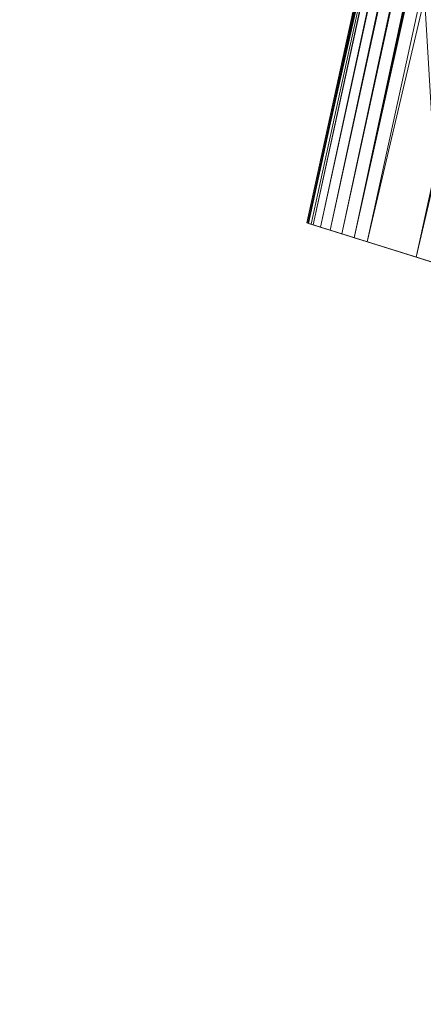
# Model space of a CAD drawing. Units: inches. Extents: x 0 to 204, y 0 to 264.
# Drawn here: x 83 to 84, y 148 to 152 of the extents above; entities that cross this region are included whole.
import ezdxf

# ---------------------------------------------------------------- set-up
doc = ezdxf.new("R2010")
doc.units = ezdxf.units.IN
doc.header["$MEASUREMENT"] = 0
doc.layers.get('0').update_dxf_attribs({"color": 10})

# ---------------------------------------------------------------- blocks, each defined once
blk = doc.blocks.new('VOTO-SWIV4P-3D')
at = {"lineweight": 18}
mesh = blk.add_polyface(dxfattribs=at)
corners = [(-9.8261, 4.3813, 28.3448), (-9.8063, 4.4049, 28.2823), (-10.3261, 2.0276, 27.2235), (-10.8458, -0.3496, 26.1648), (-11.3656, -2.7269, 25.1061), (-11.8854, -5.1041, 24.0473), (-12.3155, -7.0715, 23.1711), (-12.7456, -9.0389, 22.2949), (-12.7594, -9.0347, 22.3698)]
mesh.append_faces([[corners[k] for k in face] for face in [(5, 8, 4), (0, 4, 8), (3, 0, 2)]], dxfattribs={"vtx0": -1, "vtx1": -1})
mesh.append_faces([[corners[k] for k in face] for face in [(8, 5, 6)]], dxfattribs={"vtx0": -1, "vtx2": -1})
mesh.append_faces([[corners[k] for k in face] for face in [(1, 2, 0)]], dxfattribs={"vtx1": -1})
mesh.append_faces([[corners[k] for k in face] for face in [(3, 4, 0)]], dxfattribs={"vtx1": -1, "vtx2": -1})
mesh.append_faces([[corners[k] for k in face] for face in [(6, 7, 8)]], dxfattribs={"vtx2": -1})
mesh = blk.add_polyface(dxfattribs=at)
corners = [(-9.8063, 4.4049, 28.2823), (-8.2784, 1.8728, 13.8555), (-8.7921, -0.424, 13.8555), (-9.3303, -2.7155, 13.8555), (-9.8925, -5.0016, 13.8555), (-10.4781, -7.2819, 13.8555), (-11.0871, -9.5576, 13.8555), (-11.6348, -9.3864, 16.6698), (-12.1877, -9.2134, 19.4829), (-12.7456, -9.0389, 22.2949), (-12.3155, -7.0715, 23.1711), (-11.8854, -5.1041, 24.0473), (-11.3656, -2.7269, 25.1061), (-10.8458, -0.3496, 26.1648), (-10.3261, 2.0276, 27.2235), (-9.1432, 3.3059, 22.0207), (-9.8095, -0.191, 20.4487), (-10.832, -4.7168, 19.2575), (-10.1025, -2.8031, 18.1386)]
mesh.append_faces([[corners[k] for k in face] for face in [(15, 14, 0)]], dxfattribs={"vtx0": -1})
mesh.append_faces([[corners[k] for k in face] for face in [(4, 18, 3), (14, 16, 13), (5, 17, 4)]], dxfattribs={"vtx0": -1, "vtx1": -1})
mesh.append_faces([[corners[k] for k in face] for face in [(14, 15, 16), (16, 18, 13), (2, 16, 15), (17, 18, 4), (5, 7, 17), (7, 10, 17), (3, 18, 16), (18, 17, 12)]], dxfattribs={"vtx0": -1, "vtx1": -1, "vtx2": -1})
mesh.append_faces([[corners[k] for k in face] for face in [(17, 10, 11), (17, 11, 12)]], dxfattribs={"vtx0": -1, "vtx2": -1})
mesh.append_faces([[corners[k] for k in face] for face in [(1, 2, 15), (6, 7, 5)]], dxfattribs={"vtx1": -1})
mesh.append_faces([[corners[k] for k in face] for face in [(2, 3, 16), (12, 13, 18), (7, 8, 10)]], dxfattribs={"vtx1": -1, "vtx2": -1})
mesh.append_faces([[corners[k] for k in face] for face in [(8, 9, 10)]], dxfattribs={"vtx2": -1})
mesh = blk.add_polyface(dxfattribs=at)
corners = [(-9.5915, 4.2074, 28.6203), (-9.6481, 4.2204, 28.6187), (-9.7017, 4.2383, 28.6048), (-9.7493, 4.26, 28.5795), (-9.7883, 4.2844, 28.544), (-9.8168, 4.3101, 28.5002), (-9.833, 4.3357, 28.4507), (-9.8362, 4.3599, 28.3979), (-9.8261, 4.3813, 28.3448), (-12.7594, -9.0347, 22.3698), (-12.7644, -9.0331, 22.4332), (-12.7565, -9.0356, 22.4956), (-12.736, -9.042, 22.5538), (-12.7042, -9.0519, 22.6045), (-12.6626, -9.0649, 22.6451), (-12.6136, -9.0802, 22.6733), (-12.5598, -9.0971, 22.6876), (-12.5041, -9.1145, 22.6872)]
mesh.append_faces([[corners[k] for k in face] for face in [(0, 16, 17)]], dxfattribs={"vtx0": -1})
mesh.append_faces([[corners[k] for k in face] for face in [(7, 11, 6), (3, 15, 2), (14, 4, 13)]], dxfattribs={"vtx0": -1, "vtx1": -1})
mesh.append_faces([[corners[k] for k in face] for face in [(13, 4, 5), (5, 12, 13), (14, 3, 4), (16, 0, 1), (16, 1, 2)]], dxfattribs={"vtx0": -1, "vtx2": -1})
mesh.append_faces([[corners[k] for k in face] for face in [(9, 10, 8)]], dxfattribs={"vtx1": -1})
mesh.append_faces([[corners[k] for k in face] for face in [(11, 12, 6), (10, 11, 7), (7, 8, 10), (5, 6, 12), (14, 15, 3), (15, 16, 2)]], dxfattribs={"vtx1": -1, "vtx2": -1})
mesh = blk.add_polyface(dxfattribs=at)
corners = [(-8.8257, 4.2259, 28.2026), (-8.9784, 4.1874, 28.3641), (-9.1637, 4.1711, 28.4917), (-9.3717, 4.1778, 28.5786), (-9.5915, 4.2074, 28.6203), (-12.5041, -9.1145, 22.6872), (-12.2924, -9.1807, 22.6293), (-12.0963, -9.242, 22.518), (-11.9262, -9.2952, 22.3595), (-11.7912, -9.3374, 22.162), (-11.2969, -7.0769, 23.1687), (-10.8027, -4.8163, 24.1755), (-10.3084, -2.5558, 25.1823), (-9.8142, -0.2952, 26.1891), (-9.3199, 1.9654, 27.1958)]
mesh.append_faces([[corners[k] for k in face] for face in [(1, 14, 0)]], dxfattribs={"vtx0": -1})
mesh.append_faces([[corners[k] for k in face] for face in [(11, 8, 10), (14, 1, 13), (13, 1, 12)]], dxfattribs={"vtx0": -1, "vtx1": -1})
mesh.append_faces([[corners[k] for k in face] for face in [(8, 12, 1)]], dxfattribs={"vtx0": -1, "vtx1": -1, "vtx2": -1})
mesh.append_faces([[corners[k] for k in face] for face in [(8, 11, 12)]], dxfattribs={"vtx0": -1, "vtx2": -1})
mesh.append_faces([[corners[k] for k in face] for face in [(4, 5, 3), (9, 10, 8)]], dxfattribs={"vtx1": -1})
mesh.append_faces([[corners[k] for k in face] for face in [(6, 7, 2), (5, 6, 3), (2, 3, 6), (1, 2, 7), (7, 8, 1)]], dxfattribs={"vtx1": -1, "vtx2": -1})
mesh = blk.add_polyface(dxfattribs=at)
corners = [(-12.7594, -9.0347, 22.3698), (-12.7456, -9.0389, 22.2949), (-12.1877, -9.2134, 19.4829), (-11.6348, -9.3864, 16.6698), (-11.0871, -9.5576, 13.8555), (-9.5628, -10.0344, 13.8555), (-10.3047, -9.8023, 16.6246), (-11.0475, -9.57, 19.3934), (-11.7912, -9.3374, 22.162), (-11.9262, -9.2952, 22.3595), (-12.0963, -9.242, 22.518), (-12.2924, -9.1807, 22.6293), (-12.5041, -9.1145, 22.6872), (-12.5598, -9.0971, 22.6876), (-12.6136, -9.0802, 22.6733), (-12.6626, -9.0649, 22.6451), (-12.7042, -9.0519, 22.6045), (-12.736, -9.042, 22.5538), (-12.7565, -9.0356, 22.4956), (-12.7644, -9.0331, 22.4332)]
mesh.append_faces([[corners[k] for k in face] for face in [(6, 4, 5)]], dxfattribs={"vtx0": -1})
mesh.append_faces([[corners[k] for k in face] for face in [(10, 1, 9), (7, 3, 6), (4, 6, 3), (12, 1, 11), (15, 12, 14)]], dxfattribs={"vtx0": -1, "vtx1": -1})
mesh.append_faces([[corners[k] for k in face] for face in [(12, 17, 18), (12, 15, 16), (12, 19, 0)]], dxfattribs={"vtx0": -1, "vtx2": -1})
mesh.append_faces([[corners[k] for k in face] for face in [(7, 8, 2), (1, 2, 8), (0, 1, 12), (8, 9, 1), (2, 3, 7), (18, 19, 12), (16, 17, 12), (10, 11, 1)]], dxfattribs={"vtx1": -1, "vtx2": -1})
mesh.append_faces([[corners[k] for k in face] for face in [(12, 13, 14)]], dxfattribs={"vtx2": -1})

msp = doc.modelspace()

# ---------------------------------------------------------------- linework, layer by layer
at = {"lineweight": 18, "invisible_edges": 15}
for points in [[(82.72614, 149.54884, 0.29673), (82.72505, 149.73168, 0.25), (82.79671, 149.48078, 0.10946)], [(82.72614, 149.54884, 0.29673), (82.79857, 149.51323, 0.47035), (82.79827, 149.73168, 0.42678)], [(82.79671, 149.48078, 0.10946), (82.79827, 149.73168, 0.07322), (82.97505, 149.49294, 0.06397)], [(83.15182, 149.73168, 0.07322), (83.15338, 149.48078, 0.10946), (82.97505, 149.49294, 0.06397)], [(83.22396, 149.54884, 0.29673), (83.15182, 149.73168, 0.42678), (83.15153, 149.51323, 0.47035)], [(83.22505, 149.73168, 0.25), (83.22396, 149.54884, 0.29673), (83.15338, 149.48078, 0.10946)], [(82.73068, 149.35903, 0.28895), (82.72614, 149.54884, 0.29673), (82.79671, 149.48078, 0.10946)], [(82.79857, 149.51323, 0.47035), (82.72614, 149.54884, 0.29673), (82.73068, 149.35903, 0.28895)], [(83.21941, 149.35903, 0.28895), (83.22396, 149.54884, 0.29673), (83.15153, 149.51323, 0.47035)], [(83.15338, 149.48078, 0.10946), (83.22396, 149.54884, 0.29673), (83.21941, 149.35903, 0.28895)], [(82.72913, 149.27074, 0.46656), (82.79857, 149.51323, 0.47035), (82.73068, 149.35903, 0.28895)], [(82.72913, 149.27074, 0.46656), (82.83398, 149.41418, 0.55875), (82.79857, 149.51323, 0.47035)], [(82.79857, 149.51323, 0.47035), (82.83398, 149.41418, 0.55875), (82.97505, 149.5066, 0.59323)], [(82.97505, 149.5066, 0.59323), (83.11612, 149.41418, 0.55875), (83.15153, 149.51323, 0.47035)], [(83.11612, 149.41418, 0.55875), (83.22096, 149.27074, 0.46656), (83.15153, 149.51323, 0.47035)], [(83.15153, 149.51323, 0.47035), (83.22096, 149.27074, 0.46656), (83.21941, 149.35903, 0.28895)], [(82.80831, 149.31202, 0.16304), (82.73068, 149.35903, 0.28895), (82.79671, 149.48078, 0.10946)], [(82.97505, 149.36231, 0.09897), (82.80831, 149.31202, 0.16304), (82.79671, 149.48078, 0.10946)], [(83.14178, 149.31202, 0.16304), (82.97505, 149.36231, 0.09897), (83.15338, 149.48078, 0.10946)], [(83.15338, 149.48078, 0.10946), (83.21941, 149.35903, 0.28895), (83.14178, 149.31202, 0.16304)], [(82.72913, 149.27074, 0.46656), (82.81751, 149.30223, 0.64703), (82.83398, 149.41418, 0.55875)], [(82.97505, 149.37812, 0.64645), (82.83398, 149.41418, 0.55875), (82.81751, 149.30223, 0.64703)], [(82.97505, 149.37812, 0.64645), (83.13259, 149.30223, 0.64703), (83.11612, 149.41418, 0.55875)], [(83.22096, 149.27074, 0.46656), (83.11612, 149.41418, 0.55875), (83.13259, 149.30223, 0.64703)], [(82.73068, 149.35903, 0.28895), (82.74408, 149.17296, 0.36518), (82.72913, 149.27074, 0.46656)], [(82.80831, 149.31202, 0.16304), (82.81897, 149.15915, 0.24781), (82.73068, 149.35903, 0.28895)], [(82.74408, 149.17296, 0.36518), (82.73068, 149.35903, 0.28895), (82.81897, 149.15915, 0.24781)], [(83.21941, 149.35903, 0.28895), (83.13113, 149.15915, 0.24781), (83.14178, 149.31202, 0.16304)], [(83.13113, 149.15915, 0.24781), (83.21941, 149.35903, 0.28895), (83.21051, 149.2207, 0.34085)], [(83.21941, 149.35903, 0.28895), (83.22096, 149.27074, 0.46656), (83.21051, 149.2207, 0.34085)], [(82.81751, 149.30223, 0.64703), (82.72913, 149.27074, 0.46656), (82.73466, 149.15626, 0.63511)], [(82.81811, 149.21821, 0.78829), (82.81751, 149.30223, 0.64703), (82.73466, 149.15626, 0.63511)], [(82.97505, 149.23168, 0.13397), (82.81897, 149.15915, 0.24781), (82.80831, 149.31202, 0.16304)], [(82.97505, 149.3049, 0.82322), (82.81751, 149.30223, 0.64703), (82.81811, 149.21821, 0.78829)], [(83.13113, 149.15915, 0.24781), (82.97505, 149.23168, 0.13397), (83.14178, 149.31202, 0.16304)], [(82.97505, 149.3049, 0.82322), (83.13198, 149.21821, 0.78829), (83.13259, 149.30223, 0.64703)], [(83.13198, 149.21821, 0.78829), (83.21544, 149.15626, 0.63511), (83.13259, 149.30223, 0.64703)], [(83.22096, 149.27074, 0.46656), (83.13259, 149.30223, 0.64703), (83.21544, 149.15626, 0.63511)], [(82.73466, 149.15626, 0.63511), (82.72913, 149.27074, 0.46656), (82.74408, 149.17296, 0.36518)], [(83.02178, 149.23058, 14.18418), (82.97505, 149.23168, 14.00134), (82.83451, 149.16001, 14.25224)], [(83.17476, 149.04017, 0.42337), (83.22096, 149.27074, 0.46656), (83.21544, 149.15626, 0.63511)], [(83.17476, 149.04017, 0.42337), (83.21051, 149.2207, 0.34085), (83.22096, 149.27074, 0.46656)], [(83.72505, 149.23168, 14.75134), (83.42134, 149.18782, 14.83945), (83.56174, 149.18197, 14.88601)], [(82.85005, 148.76517, 14.00134), (82.72505, 148.98168, 14.00134), (82.79827, 149.15845, 14.00134), (82.91034, 149.22316, 14.00134)], [(82.81811, 149.21821, 0.78829), (82.73466, 149.15626, 0.63511), (82.73816, 149.09046, 0.80542)], [(82.81811, 149.21821, 0.78829), (82.73816, 149.09046, 0.80542), (82.85005, 149.19818, 1)], [(83.15182, 148.8049, 14.00134), (83.03975, 149.22316, 14.00134), (82.75854, 148.85668, 14.00134)], [(83.014, 149.22604, 14.37398), (83.02178, 149.23058, 14.18418), (82.83451, 149.16001, 14.25224)], [(82.88809, 149.14841, 14.421), (83.014, 149.22604, 14.37398), (82.83451, 149.16001, 14.25224)], [(83.19155, 149.10668, 14.00134), (82.85005, 148.76517, 14.00134), (82.91034, 149.22316, 14.00134), (83.10005, 149.19818, 14.00134)], [(82.88809, 149.14841, 14.421), (82.97286, 149.13776, 14.57387), (83.014, 149.22604, 14.37398)], [(83.09023, 149.21265, 14.56006), (83.014, 149.22604, 14.37398), (82.97286, 149.13776, 14.57387)], [(82.97286, 149.13776, 14.57387), (83.14842, 149.18139, 14.69284), (83.09023, 149.21265, 14.56006)], [(83.1954, 149.15815, 14.21979), (83.02178, 149.23058, 14.18418), (83.014, 149.22604, 14.37398)], [(83.19161, 149.22759, 14.46228), (83.1954, 149.15815, 14.21979), (83.014, 149.22604, 14.37398)], [(83.014, 149.22604, 14.37398), (83.09023, 149.21265, 14.56006), (83.19161, 149.22759, 14.46228)], [(83.02178, 149.23058, 14.18418), (83.1954, 149.15815, 14.21979), (83.15182, 149.15845, 14.00134)], [(83.36016, 149.22207, 14.57675), (83.19161, 149.22759, 14.46228), (83.09023, 149.21265, 14.56006)], [(83.36016, 149.22207, 14.57675), (83.09023, 149.21265, 14.56006), (83.14842, 149.18139, 14.69284)], [(83.10005, 149.19818, 1), (83.21193, 149.09046, 0.80542), (83.13198, 149.21821, 0.78829)], [(83.17476, 149.04017, 0.42337), (83.13113, 149.15915, 0.24781), (83.21051, 149.2207, 0.34085)], [(83.21544, 149.15626, 0.63511), (83.13198, 149.21821, 0.78829), (83.21193, 149.09046, 0.80542)], [(83.14842, 149.18139, 14.69284), (83.33519, 149.22151, 14.72337), (83.36016, 149.22207, 14.57675)], [(83.14842, 149.18139, 14.69284), (83.24241, 149.13196, 14.81936), (83.33519, 149.22151, 14.72337)], [(83.37208, 149.13922, 14.43079), (83.19161, 149.22759, 14.46228), (83.36016, 149.22207, 14.57675)], [(83.19161, 149.22759, 14.46228), (83.37208, 149.13922, 14.43079), (83.2838, 149.12275, 14.31884)], [(83.19161, 149.22759, 14.46228), (83.2838, 149.12275, 14.31884), (83.1954, 149.15815, 14.21979)], [(83.33519, 149.22151, 14.72337), (83.24241, 149.13196, 14.81936), (83.42134, 149.18782, 14.83945)], [(83.33519, 149.22151, 14.72337), (83.53047, 149.21856, 14.64256), (83.36016, 149.22207, 14.57675)], [(83.53047, 149.21856, 14.64256), (83.33519, 149.22151, 14.72337), (83.42134, 149.18782, 14.83945)], [(83.51334, 149.13861, 14.5148), (83.37208, 149.13922, 14.43079), (83.36016, 149.22207, 14.57675)], [(83.51334, 149.13861, 14.5148), (83.36016, 149.22207, 14.57675), (83.53047, 149.21856, 14.64256)], [(83.72505, 149.22316, 14.68664), (83.53047, 149.21856, 14.64256), (83.42134, 149.18782, 14.83945)], [(83.51334, 149.13861, 14.5148), (83.53047, 149.21856, 14.64256), (83.72505, 149.10668, 14.53484)], [(82.73466, 149.15626, 0.63511), (82.74408, 149.17296, 0.36518), (82.77533, 149.04017, 0.42337)], [(82.73521, 149.00965, 0.61015), (82.73816, 149.09046, 0.80542), (82.73466, 149.15626, 0.63511)], [(82.77533, 149.04017, 0.42337), (82.73521, 149.00965, 0.61015), (82.73466, 149.15626, 0.63511)], [(82.81897, 149.15915, 0.24781), (82.77533, 149.04017, 0.42337), (82.74408, 149.17296, 0.36518)], [(82.81897, 149.15915, 0.24781), (82.97505, 149.04866, 0.31699), (82.77533, 149.04017, 0.42337)], [(82.83451, 149.16001, 14.25224), (82.79827, 149.15845, 14.00134), (82.78902, 148.98168, 14.24008)], [(82.82402, 148.98168, 14.37071), (82.88809, 149.14841, 14.421), (82.83451, 149.16001, 14.25224)], [(82.85902, 148.98168, 14.50134), (82.97286, 149.13776, 14.57387), (82.88809, 149.14841, 14.421)], [(82.97286, 149.13776, 14.57387), (83.04204, 148.98168, 14.68436), (83.14842, 149.18139, 14.69284)], [(83.17476, 149.04017, 0.42337), (82.97505, 149.04866, 0.31699), (83.13113, 149.15915, 0.24781)], [(83.04204, 148.98168, 14.68436), (83.24241, 149.13196, 14.81936), (83.14842, 149.18139, 14.69284)], [(83.21191, 149.00731, 0.59481), (83.17476, 149.04017, 0.42337), (83.21544, 149.15626, 0.63511)], [(83.1954, 149.15815, 14.21979), (83.2838, 149.12275, 14.31884), (83.31828, 148.98168, 14.22642)], [(83.21193, 149.09046, 0.80542), (83.21191, 149.00731, 0.59481), (83.21544, 149.15626, 0.63511)], [(83.24241, 149.13196, 14.81936), (83.35568, 148.98168, 14.90237), (83.42134, 149.18782, 14.83945)], [(83.56174, 149.18197, 14.88601), (83.42134, 149.18782, 14.83945), (83.35568, 148.98168, 14.90237)], [(83.72505, 149.15845, 14.92812), (83.56174, 149.18197, 14.88601), (83.48632, 148.98168, 14.93738)], [(83.15182, 148.8049, 14.00134), (82.85005, 148.76517, 14.00134), (83.19155, 149.10668, 14.00134), (83.21653, 148.91697, 14.00134)], [(83.3715, 148.98168, 14.3549), (83.2838, 149.12275, 14.31884), (83.37208, 149.13922, 14.43079)], [(83.54827, 148.98168, 14.42812), (83.37208, 149.13922, 14.43079), (83.51334, 149.13861, 14.5148)], [(82.73357, 149.04638, 1), (82.73816, 149.09046, 0.80542), (82.7689, 148.89357, 0.69629)], [(82.73816, 149.09046, 0.80542), (82.73521, 149.00965, 0.61015), (82.7689, 148.89357, 0.69629)], [(83.21653, 149.04638, 1), (83.1812, 148.89357, 0.69629), (83.21193, 149.09046, 0.80542)], [(83.21191, 149.00731, 0.59481), (83.21193, 149.09046, 0.80542), (83.1812, 148.89357, 0.69629)], [(82.77533, 149.04017, 0.42337), (82.82476, 148.91366, 0.51737), (82.73521, 149.00965, 0.61015)], [(82.97505, 149.04866, 0.31699), (82.82476, 148.91366, 0.51737), (82.77533, 149.04017, 0.42337)], [(83.11801, 148.91603, 0.50309), (82.97505, 149.04866, 0.31699), (83.17476, 149.04017, 0.42337)], [(83.21191, 149.00731, 0.59481), (83.11801, 148.91603, 0.50309), (83.17476, 149.04017, 0.42337)], [(82.72505, 148.98168, 1), (82.7689, 148.89357, 0.69629), (82.77476, 148.84701, 0.8367)], [(82.73521, 149.00965, 0.61015), (82.82476, 148.91366, 0.51737), (82.7689, 148.89357, 0.69629)], [(82.79827, 148.8049, 14.00134), (82.83451, 148.80334, 14.25224), (82.78902, 148.98168, 14.24008)], [(82.88809, 148.81494, 14.421), (82.82402, 148.98168, 14.37071), (82.83451, 148.80334, 14.25224)], [(82.97286, 148.82559, 14.57387), (82.85902, 148.98168, 14.50134), (82.88809, 148.81494, 14.421)], [(83.14842, 148.78196, 14.69284), (83.04204, 148.98168, 14.68436), (82.97286, 148.82559, 14.57387)], [(83.22814, 148.83871, 14.81698), (83.04204, 148.98168, 14.68436), (83.14842, 148.78196, 14.69284)], [(83.1812, 148.89357, 0.69629), (83.11801, 148.91603, 0.50309), (83.21191, 149.00731, 0.59481)], [(83.17534, 148.84701, 0.8367), (83.1812, 148.89357, 0.69629), (83.22505, 148.98168, 1)], [(83.31828, 148.98168, 14.22642), (83.2838, 148.84061, 14.31884), (83.1954, 148.8052, 14.21979)], [(83.42134, 148.77553, 14.83945), (83.35568, 148.98168, 14.90237), (83.22814, 148.83871, 14.81698)], [(83.3715, 148.98168, 14.3549), (83.37208, 148.82413, 14.43079), (83.2838, 148.84061, 14.31884)], [(83.56174, 148.78139, 14.88601), (83.35568, 148.98168, 14.90237), (83.42134, 148.77553, 14.83945)], [(83.54827, 148.98168, 14.42812), (83.51334, 148.82474, 14.5148), (83.37208, 148.82413, 14.43079)], [(83.72505, 148.8049, 14.92812), (83.48632, 148.98168, 14.93738), (83.56174, 148.78139, 14.88601)], [(82.82476, 148.91366, 0.51737), (82.97505, 148.83065, 0.63063), (82.7689, 148.89357, 0.69629)], [(82.77476, 148.84701, 0.8367), (82.7689, 148.89357, 0.69629), (82.97505, 148.83065, 0.63063)], [(83.1812, 148.89357, 0.69629), (82.97505, 148.83065, 0.63063), (83.11801, 148.91603, 0.50309)], [(83.17534, 148.84701, 0.8367), (82.97505, 148.83065, 0.63063), (83.1812, 148.89357, 0.69629)], [(83.72505, 148.85668, 14.53484), (83.53047, 148.74479, 14.64256), (83.51334, 148.82474, 14.5148)], [(82.79827, 148.8049, 1), (82.77476, 148.84701, 0.8367), (82.97505, 148.79564, 0.76127)], [(82.83451, 148.80334, 14.25224), (83.014, 148.73731, 14.37398), (82.88809, 148.81494, 14.421)], [(83.014, 148.73731, 14.37398), (82.97286, 148.82559, 14.57387), (82.88809, 148.81494, 14.421)], [(83.14842, 148.78196, 14.69284), (82.97286, 148.82559, 14.57387), (83.0659, 148.74622, 14.51232)], [(82.97286, 148.82559, 14.57387), (83.014, 148.73731, 14.37398), (83.0659, 148.74622, 14.51232)], [(83.15182, 148.8049, 1), (82.97505, 148.79564, 0.76127), (83.17534, 148.84701, 0.8367)], [(83.31986, 148.74482, 14.72571), (83.22814, 148.83871, 14.81698), (83.14842, 148.78196, 14.69284)], [(83.2838, 148.84061, 14.31884), (83.19161, 148.73576, 14.46228), (83.1954, 148.8052, 14.21979)], [(83.19161, 148.73576, 14.46228), (83.2838, 148.84061, 14.31884), (83.37208, 148.82413, 14.43079)], [(83.19161, 148.73576, 14.46228), (83.37208, 148.82413, 14.43079), (83.36016, 148.74128, 14.57675)], [(83.42134, 148.77553, 14.83945), (83.22814, 148.83871, 14.81698), (83.31986, 148.74482, 14.72571)], [(83.36016, 148.74128, 14.57675), (83.51334, 148.82474, 14.5148), (83.53047, 148.74479, 14.64256)], [(83.51334, 148.82474, 14.5148), (83.36016, 148.74128, 14.57675), (83.37208, 148.82413, 14.43079)], [(82.97505, 148.73168, 14.00134), (83.02178, 148.73277, 14.18418), (82.83451, 148.80334, 14.25224)], [(82.83451, 148.80334, 14.25224), (83.02178, 148.73277, 14.18418), (83.014, 148.73731, 14.37398)], [(83.014, 148.73731, 14.37398), (83.02178, 148.73277, 14.18418), (83.1954, 148.8052, 14.21979)], [(83.1954, 148.8052, 14.21979), (83.19161, 148.73576, 14.46228), (83.014, 148.73731, 14.37398)], [(83.02178, 148.73277, 14.18418), (83.15182, 148.8049, 14.00134), (83.1954, 148.8052, 14.21979)], [(83.14842, 148.78196, 14.69284), (83.0659, 148.74622, 14.51232), (83.19161, 148.73576, 14.46228)], [(83.14842, 148.78196, 14.69284), (83.19161, 148.73576, 14.46228), (83.36016, 148.74128, 14.57675)], [(83.31986, 148.74482, 14.72571), (83.14842, 148.78196, 14.69284), (83.36016, 148.74128, 14.57675)], [(83.31986, 148.74482, 14.72571), (83.53047, 148.74479, 14.64256), (83.42134, 148.77553, 14.83945)], [(83.56174, 148.78139, 14.88601), (83.42134, 148.77553, 14.83945), (83.72505, 148.73168, 14.75134)], [(83.72505, 148.74019, 14.68664), (83.42134, 148.77553, 14.83945), (83.53047, 148.74479, 14.64256)], [(83.014, 148.73731, 14.37398), (83.19161, 148.73576, 14.46228), (83.0659, 148.74622, 14.51232)], [(83.53047, 148.74479, 14.64256), (83.31986, 148.74482, 14.72571), (83.36016, 148.74128, 14.57675)], [(84.58132, 148.34773, 1.75429), (84.68857, 148.48454, 1.70526), (84.38045, 148.03052)], [(84.5717, 147.83544, 1.32813), (84.54769, 147.98028, 1.58559), (84.38045, 147.70576)]]:
    msp.add_3dface(points, dxfattribs=at)

# ---------------------------------------------------------------- block references
msp.add_blockref('VOTO-SWIV4P-3D', (96.72505, 160.09978, 1.64448))

doc.saveas('drawing.dxf')
